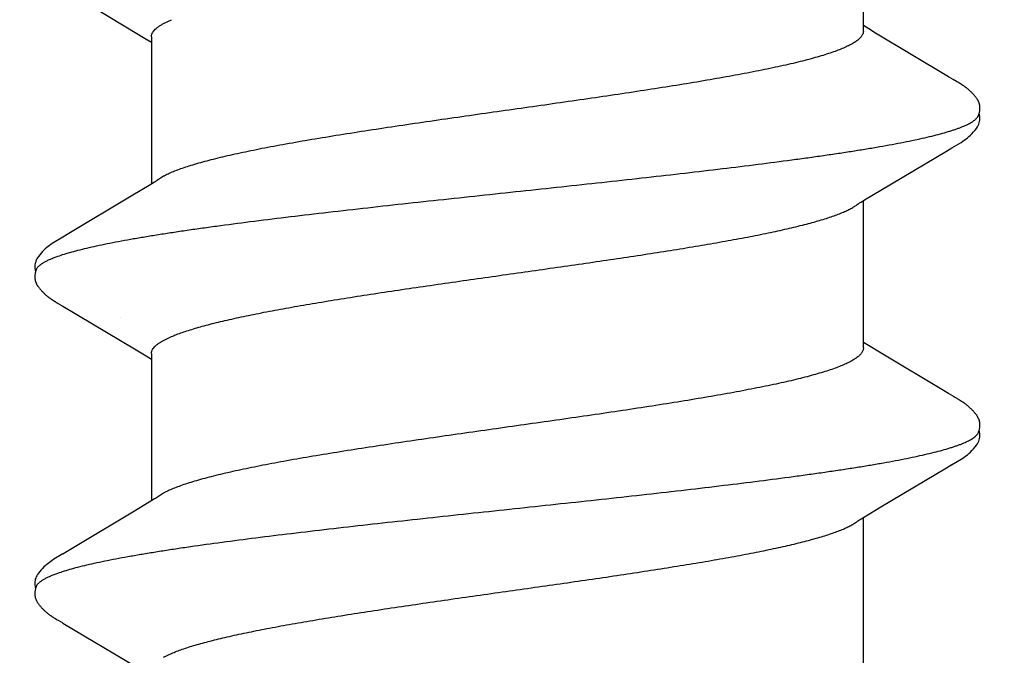
# Model space of a CAD drawing. Units: inches. Extents: x 65.2 to 76.1, y 39.9 to 51.
# Drawn here: x 75.2 to 75.4, y 43.3 to 43.4 of the extents above; entities that cross this region are included whole.
import ezdxf

# ---------------------------------------------------------------- set-up
doc = ezdxf.new("R2010")
doc.units = ezdxf.units.IN
doc.header["$MEASUREMENT"] = 0
doc.layers.add('ALUM', color=7, linetype='Continuous', lineweight=0)
doc.layers.add('SCREW', color=9, linetype='Continuous', lineweight=0)
doc.layers.add('Fastener', color=9, linetype='Continuous')

# ---------------------------------------------------------------- blocks, each defined once
blk = doc.blocks.new('#12-14 x 2.00 HWH Steel Fastener')
at = {"layer": 'Fastener', "linetype": 'Continuous'}
for p, q in [((0.4339142222221852, 0.1001822053777701), (0.4241275341332909, 0.08375689004443743)), ((0.434085655511069, 0.1004695636444382), (0.4339142222221852, 0.1001822053777701)), ((0.4341795701777329, 0.1006299277777707), (0.434085655511069, 0.1004695636444382)), ((0.4342421464444044, 0.1007387766222152), (0.4341795701777329, 0.1006299277777707)), ((0.4345488863555147, 0.101281909288879), (0.4342421464444044, 0.1007387766222152)), ((0.4346662308888511, 0.1014867350666577), (0.4345488863555147, 0.101281909288879)), ((0.4500589518221858, 0.09924949111110237), (0.4494631365332893, 0.1002324843999922)), ((0.5053534575555076, 0.1002471904444349), (0.4954792733777325, 0.08367624839999266)), ((0.5055030634221751, 0.1004987085333227), (0.5053534575555076, 0.1002471904444349)), ((0.5055883210666252, 0.100644678577769), (0.5055030634221751, 0.1004987085333227)), ((0.5056489578666188, 0.1007503923999913), (0.5055883210666252, 0.100644678577769)), ((0.5059473504888388, 0.101278891688878), (0.5056489578666188, 0.1007503923999913)), ((0.5060564029777339, 0.1014693967111029), (0.5059473504888388, 0.101278891688878)), ((0.5061559325332894, 0.1016406635555462), (0.5060564029777339, 0.1014693967111029)), ((0.5062515099999558, 0.1018024136888798), (0.5061559325332894, 0.1016406635555462)), ((0.52145266697773, 0.09925976017776961), (0.5208639217332802, 0.1002309361777662)), ((0.5303074828443926, 0.08445974835554892), (0.52145266697773, 0.09925976017776961)), ((0.5723700032443872, 0.09286341151110378), (0.5667988686221719, 0.0835441426222161)), ((0.4611627691110698, 0.08073497835554733), (0.4589161786666267, 0.08444492808888171)), ((0.5325544480443938, 0.08074912328888217), (0.5303074828443926, 0.08445974835554892)), ((0.4954792733777325, 0.08367624839999266), (0.4941361394666188, 0.08146122995555061)), ((0.4618921139555141, 0.07951887333332763), (0.4611627691110698, 0.08073497835554733)), ((0.4946429047110641, 0.08024999995554793), (0.4614540658666186, 0.08024999995554793)), ((0.4941361394666188, 0.08146122995555061), (0.4934047802666228, 0.08024999995554793)), ((0.5332865121332873, 0.07952842564443685), (0.5325544480443938, 0.08074912328888217)), ((0.5660434026666152, 0.08024999995554793), (0.5328542622221732, 0.08024999995554793)), ((0.4631873835999585, 0.07751599999999215), (0.4623015922221754, 0.07889739639999149)), ((0.5345874126666104, 0.07751599999999215), (0.5337005736443956, 0.07889822404443692)), ((0.4262184685777441, 0.0775152094666609), (0.4270813839555174, 0.07571714795555096)), ((0.4976182586221753, 0.07751559551110532), (0.4984811697332887, 0.0757168681333269)), ((0.5690182372443928, 0.07751562311110405), (0.5698811490221658, 0.0757168410222171)), ((0.4573833183110736, -0.07971309142221372), (0.4578680405777362, -0.08052218168887748)), ((0.5287819607555093, -0.07971084222221236), (0.5292664728443981, -0.08051958528887937)), ((0.4245124575999597, -0.08024999995554793), (0.4577045943555191, -0.08024999995554793)), ((0.4578680405777362, -0.08052218168887748), (0.4600885955999559, -0.08419004533332242)), ((0.4949768055555097, -0.08384665546665815), (0.4964501581332854, -0.08141713039999132)), ((0.4959122883110609, -0.08024999995554793), (0.5291045915110573, -0.08024999995554793)), ((0.4964501581332854, -0.08141713039999132), (0.497154103644398, -0.08024999995554793)), ((0.5292664728443981, -0.08051958528887937), (0.5314870266221732, -0.0841874394222124)), ((0.5668800463999446, -0.08301461791110043), (0.5678372860888317, -0.0814386924888808)), ((0.5673117221777204, -0.08024999995554793), (0.6005042182666074, -0.08024999995554793)), ((0.5678372860888317, -0.0814386924888808), (0.5685542668443873, -0.08024999995554793)), ((0.4600885955999559, -0.08419004533332242), (0.4688904801332896, -0.09897559471109929)), ((0.4856470454666209, -0.09943518284443087), (0.4949768055555097, -0.08384665546665815)), ((0.5314870266221732, -0.0841874394222124), (0.540290855422171, -0.09897632724443284)), ((0.557039702444392, -0.09944731799998863), (0.5668800463999446, -0.08301461791110043)), ((0.4688904801332896, -0.09897559471109929), (0.469614621111063, -0.1001826431999859)), ((0.48502974377773, -0.1004535328444334), (0.4856470454666209, -0.09943518284443087)), ((0.540290855422171, -0.09897632724443284), (0.5410160365777301, -0.1001851035111017)), ((0.5564286670666121, -0.1004552480888776), (0.557039702444392, -0.09944731799998863)), ((0.4842834802221745, -0.1017427417333217), (0.4843908995999584, -0.1015603434222108)), ((0.4843908995999584, -0.1015603434222108), (0.484508053022175, -0.1013579898222119)), ((0.484508053022175, -0.1013579898222119), (0.484832438266622, -0.1007886899999875)), ((0.5556913645777257, -0.1017293217777677), (0.5557970391110558, -0.1015497034666559)), ((0.5557970391110558, -0.1015497034666559), (0.5559126499999465, -0.1013498948444322)), ((0.5559126499999465, -0.1013498948444322), (0.556233236755503, -0.1007872382666548))]:
    blk.add_line(p, q, dxfattribs=at)
for points in [[(0.4402813608888465, 0.1065179914666565), (0.4401658646666249, 0.1065090073777668), (0.4400574984444034, 0.1064968528888812), (0.4399532636888495, 0.1064815715999892), (0.4398511499555156, 0.1064631167555454), (0.4397511688444027, 0.1064416641333246), (0.4396530048888465, 0.1064173093333238), (0.439556613244406, 0.1063901914666587), (0.4394617947999606, 0.1063603970222147), (0.4393680727555136, 0.10632789017777), (0.43927515102218, 0.1062926494666563), (0.4391828344444093, 0.1062546637333242), (0.4390909132443994, 0.1062138961333261), (0.4389991559110697, 0.1061702790222121), (0.438907299288843, 0.1061237063555467), (0.4388150341777362, 0.1060740225777685), (0.4387219847110657, 0.1060210051555472), (0.4386276751555158, 0.1059643373777703), (0.4385314760888477, 0.1059035625777689), (0.4384325105332891, 0.1058380045777696), (0.4383294763999572, 0.1057666176888787), (0.4382202783999603, 0.1056876752888805), (0.4381011490666253, 0.1055980316444334), (0.4379652640888452, 0.1054919190222137), (0.4378245937332963, 0.1053783139111033), (0.4376872323555148, 0.1052636676444365), (0.4375534951110751, 0.1051484183555473), (0.4374236412444077, 0.105032983866657), (0.4372978712444038, 0.1049177534222139), (0.437176326399964, 0.1048030806222116), (0.4370590904444072, 0.1046892783111026), (0.4369461934221803, 0.1045766155110996), (0.4368376167555112, 0.1044653166666549), (0.4367332999999576, 0.1043555622666545), (0.436633147599963, 0.1042474913333251), (0.4365369707555118, 0.1041411323555472), (0.4364439579999626, 0.1040357967111021), (0.4363537384444029, 0.1039312459111024), (0.4362661939999626, 0.1038275091555469), (0.4361812148888475, 0.1037246154222125), (0.436098697555515, 0.1036225917777678), (0.436018529822185, 0.1035214452888802), (0.4359406148444052, 0.1034211926222142), (0.435864866177738, 0.1033218555555457), (0.4357912109332887, 0.1032234662666589), (0.4357196014221785, 0.1031260854666556), (0.4356499699999574, 0.1030297418666564), (0.4355822517332939, 0.102934461733323), (0.4355163883999609, 0.1028402748888801), (0.435452337111073, 0.1027472277333246), (0.4353900358221807, 0.1026553343111019), (0.4353294232888487, 0.1025646035999905), (0.4352704447555169, 0.102475048533325), (0.4352130511555146, 0.1023866856888809), (0.4351571985332896, 0.1022995347555451), (0.4351023592888481, 0.1022128453777675), (0.4350478602666286, 0.1021256083555464), (0.4349935910666289, 0.1020376851111031), (0.43493943422218, 0.1019489197333243), (0.4348853233777348, 0.1018592362222108), (0.4348311758221826, 0.1017685307999905), (0.4347768522221855, 0.1016766030666574), (0.4346662308888511, 0.1014867350666577)], [(0.4422319723110704, 0.1061699811999901), (0.4421677440444043, 0.1061979231555483), (0.4420686095110682, 0.1062379141777683), (0.4419594975555157, 0.1062779459111027), (0.4418397559999576, 0.1063175776444361), (0.4417095277777321, 0.1063560859111021), (0.4415699255110681, 0.1063925255111009), (0.4414229750221779, 0.1064258639555433), (0.4412713340888459, 0.1064551451111022), (0.4411178985777369, 0.1064796247555435), (0.4409654312888449, 0.1064988442666568), (0.4408162959999586, 0.1065126400444356), (0.4406723175555101, 0.1065211062222104), (0.4405347500444066, 0.1065245321777688), (0.440404305688844, 0.1065233329333246), (0.4402813608888465, 0.1065179914666565)], [(0.444299551377739, 0.1062156168888819), (0.4440392345777369, 0.106324110088881), (0.4437747765332887, 0.1064102140444341), (0.44350204933329, 0.1064738297777694), (0.4432160311999596, 0.1065137531555465), (0.4428857907555113, 0.1065283900444349), (0.4424959521332923, 0.1065090061333223), (0.4420655479110707, 0.1064476654222126), (0.4416934563110715, 0.1063602809777677)], [(0.4494910325332881, 0.1001865003111035), (0.4482765890221856, 0.1022438871555487), (0.4480278435110705, 0.1026254330222116), (0.4478199463999601, 0.1029273015555461), (0.4475992328444036, 0.1032315303555471), (0.4473627681777401, 0.1035397275999905), (0.4471120329332905, 0.1038474797777695), (0.446843853688847, 0.1041561678666589), (0.4465533054221851, 0.1044682794666585), (0.4462344292888503, 0.1047863811555452), (0.4458867671110696, 0.1051066819111028), (0.4455117854221839, 0.1054237185333236), (0.4451413543555134, 0.1057093265333222), (0.4448344936444073, 0.1059199408888816), (0.4445613006221834, 0.1060829207555471), (0.444299551377739, 0.1062156168888819)], [(0.5116180283555138, 0.1065141650222117), (0.5115249195110607, 0.1065055154666581), (0.5114366048888428, 0.1064947933777667), (0.51135063546662, 0.1064819098222145), (0.5112662258666205, 0.1064668792444365), (0.5111832386221806, 0.1064497779999911), (0.5111013903110688, 0.1064306332888805), (0.5110205436888435, 0.1064094835111007), (0.5109405917332879, 0.1063863635555471), (0.5108614279999557, 0.1063612992444334), (0.5107829457777342, 0.1063343071999903), (0.5107050364888437, 0.1063053942222112), (0.5106275880444002, 0.106274556711103), (0.5105504828888456, 0.1062417793777684), (0.510473595866614, 0.1062070339111045), (0.5103967908443963, 0.1061702767999897), (0.510319916844395, 0.1061314461333254), (0.5102428030221802, 0.1060904577777677), (0.5101652510221726, 0.1060471990666585), (0.5100870247555065, 0.1060015206222147), (0.5100078363110612, 0.1059532238666563), (0.5099273313777246, 0.105902047688879), (0.5098449951110666, 0.1058475996444344), (0.5097600903110617, 0.1057892979555461), (0.5096715257777333, 0.1057262573777678), (0.5095775711110662, 0.1056570487555462), (0.5094752226221715, 0.105579166577769), (0.5093604175999502, 0.1054891312888806), (0.5092440533332905, 0.105395293777768), (0.5091300093332904, 0.1053007790222154), (0.5090184528444013, 0.1052058273777696), (0.5089095255110578, 0.1051106696888802), (0.5088033426666243, 0.1050155242666584), (0.5086999927555098, 0.1049205939555478), (0.5085995376444004, 0.1048260639999903), (0.5085020137777292, 0.1047321006666557), (0.5084074334221782, 0.1046388500444344), (0.508315786755503, 0.1045464377777705), (0.5082270441332852, 0.1044549691999919), (0.5081411585332845, 0.1043645299999909), (0.5080580683110654, 0.1042751873777696), (0.5079776996443996, 0.1041869912444362), (0.5078996841777297, 0.104099656711103), (0.5078235729777276, 0.1040127869333247), (0.5077492734221778, 0.1039263686666594), (0.5076767135999489, 0.1038404063999927), (0.5076058255110638, 0.1037549042666583), (0.5075365448888363, 0.1036698662222122), (0.5074688034666224, 0.1035852864888795), (0.5074025589777307, 0.1035011873777698), (0.507337790355507, 0.1034176160444353), (0.5072744784888386, 0.1033346208444357), (0.5072126068443978, 0.1032522526666568), (0.5071521647110657, 0.1031705688888813), (0.5070931383555077, 0.1030896224444362), (0.5070355149777299, 0.1030094663555445), (0.5069792834666202, 0.1029301549333255), (0.5069244347555042, 0.1028517444888806), (0.506870943155505, 0.1027742660444346), (0.5068187386221723, 0.102697682933325), (0.5067677503555075, 0.1026219518222149), (0.5067179119110676, 0.1025470304888785), (0.5066691608888405, 0.1024728776444341), (0.5066214382221688, 0.1023994527999896), (0.5065746881332842, 0.1023267159111043), (0.5065287370221725, 0.102254437288881), (0.506482956044394, 0.1021816558666586), (0.5064371783999491, 0.1021081221777678), (0.5063912839110642, 0.1020336536444368), (0.5063450672443963, 0.1019579214666564), (0.5062515099999558, 0.1018024136888798)], [(0.5136306727999482, 0.10617016528888), (0.5135490502221742, 0.1062053961333227), (0.513464756799948, 0.1062390935110997), (0.5133730938221746, 0.1062729172444357), (0.5132735078221771, 0.1063066334666587), (0.5131660645777316, 0.106339778622214), (0.5130512822221789, 0.1063717815999894), (0.5129301749777255, 0.1064020007111033), (0.5128042147999494, 0.1064297834222145), (0.512675172311063, 0.1064545434222133), (0.5125449224443912, 0.1064758215111006), (0.51241526182217, 0.1064933197777691), (0.5122877695999506, 0.1065069079555485), (0.5121637238221695, 0.1065166075999926), (0.5120440700888409, 0.1065225622666581), (0.5119294321332859, 0.106525002311102), (0.5118201500444002, 0.1065242104444337), (0.5117163707999524, 0.1065204946222131), (0.5116180283555138, 0.1065141650222117)], [(0.5157014373777287, 0.1062142737333218), (0.51544179075551, 0.1063228118222135), (0.5151780060888456, 0.106409105866657), (0.5149059560443945, 0.1064730579555473), (0.5146207903999525, 0.1065134483999906), (0.5142921058221788, 0.10652872719999), (0.5139034904443918, 0.1065102480888811), (0.5134729987555033, 0.1064497817333248), (0.5130908300888422, 0.1063607550666568)], [(0.5208931679999509, 0.1001827320444377), (0.5196704516443944, 0.1022531541333223), (0.5194249711110643, 0.1026292385777694), (0.5192173607110675, 0.1029304559111033), (0.5189966164888418, 0.1032344972888808), (0.5187600424443986, 0.1035425922222117), (0.5185092443555064, 0.10385016399999), (0.5182411030221772, 0.1041585502222127), (0.5179506767110666, 0.1044702858666575), (0.5176320669777255, 0.1047879053333247), (0.5172848173777282, 0.1051076534666571), (0.5169103525777246, 0.105424136177767), (0.5165407386666203, 0.1057090677777666), (0.5162349161332855, 0.1059190187555465), (0.5159624995555063, 0.1060816866222112), (0.5157014373777287, 0.1062142737333218)], [(0.4589161786666267, 0.08444492808888171), (0.4511732546666281, 0.09737770617776675), (0.4500589518221858, 0.09924949111110237)], [(0.5667988686221719, 0.0835441426222161), (0.5656694077332816, 0.0816816689777724), (0.5648042898221703, 0.08024999995554793)], [(0.4623011901332887, 0.07889738599999419), (0.4622753267999542, 0.07893129933332688), (0.4622503713332904, 0.07896503808888156), (0.4622241701332968, 0.07900147342221686), (0.4621959566666263, 0.07904177293332637), (0.4621647619110689, 0.07908748217777273), (0.4621292738666227, 0.07914076048888319), (0.462087583022182, 0.07920481453332684), (0.4620373360888408, 0.07928371777776988), (0.4619747559555094, 0.0793839976888826), (0.4618921139555141, 0.07951887333332763)], [(0.5337010932888404, 0.07889823746666025), (0.5336986004443958, 0.07890145751110467), (0.5336738792888411, 0.07893393706665819), (0.5336485780443923, 0.07896817995554883), (0.5336220459999481, 0.07900511568888291), (0.5335935078666125, 0.0790459238666621), (0.5335619819999522, 0.07909216871110658), (0.5335261367555049, 0.0791460408888831), (0.5334840383110588, 0.07921078791110503), (0.5334333234221731, 0.07929050306666241), (0.5333701084443945, 0.07939188924443741), (0.5332865121332873, 0.07952842564443685)], [(0.4568616092888504, -0.07890603853332578), (0.4568680466221764, -0.07891435719999151), (0.4568943144888493, -0.07894900751110256), (0.4569214420888414, -0.07898594142221071), (0.4569502777777359, -0.07902639479998896), (0.4569818728888464, -0.07907199564443346), (0.4570176333332938, -0.07912501613332523), (0.4570596146221817, -0.07918886959999227), (0.4571110823110729, -0.07926907079998813), (0.4571760209777409, -0.07937257479999005), (0.4572620058221801, -0.07951243235554628), (0.4573833183110736, -0.07971309142221372)], [(0.5282612127110582, -0.07890545768887947), (0.5282673364888382, -0.07891336946665817), (0.5282936043999484, -0.0789480059111014), (0.5283207417332818, -0.0789849387111019), (0.5283495923999482, -0.0790253980444362), (0.5283812029777266, -0.07907100528887767), (0.5284169730221748, -0.07912402302221366), (0.5284589467555065, -0.07918784644443377), (0.5285103698666163, -0.07926795711110302), (0.5285752252443956, -0.07937130457776931), (0.5286610113777286, -0.07951081191110276), (0.5287819607555093, -0.07971084222221236)], [(0.4695921066666244, -0.1001452000888783), (0.4708296042666262, -0.1022559030666557), (0.4710878517777317, -0.102651984488876), (0.4713253941777396, -0.1029952963111), (0.4715802345332918, -0.1033421829777659), (0.4718511714666249, -0.1036878204444349), (0.4721390818666222, -0.104030403422211), (0.4724506487555118, -0.1043742955111), (0.4727963423110708, -0.1047261481333237), (0.4731786067999622, -0.1050827038222089), (0.4735962242221774, -0.1054371095555418), (0.4739938984888425, -0.1057417593777643), (0.4743218643110652, -0.1059612636888758), (0.4746193813332908, -0.1061304978222104)], [(0.4788818164443995, -0.1065168379555423), (0.4789685071999514, -0.1065085044888789), (0.4790516925777339, -0.1064982298666521), (0.4791335303555115, -0.1064858954222103), (0.4792141834666239, -0.1064715567110994), (0.4792937455110646, -0.1064552692444352), (0.4793723071999523, -0.1064370812444331), (0.479449957422176, -0.1064170337777668), (0.4795267839110693, -0.106395160844432), (0.4796028741777292, -0.1063714893333199), (0.4796783165332883, -0.1063460386666542), (0.4797532013332955, -0.1063188204444323), (0.4798276221332856, -0.1062898378222101), (0.4799016771999618, -0.1062590845333204), (0.479975471822172, -0.1062265436888765), (0.4800491202221764, -0.1061921860444315), (0.4801227491999498, -0.1061559676444332), (0.4801965019555112, -0.1061178265333211), (0.4802705434221792, -0.1060776784444322), (0.4803450286221818, -0.106035433377766), (0.4804201832888424, -0.1059909491555437), (0.4804963311110697, -0.1059440072444318), (0.4805738920444043, -0.1058943041333222), (0.4806534322666209, -0.1058414096444338), (0.4807357502666179, -0.1057846941333196), (0.4808220385332902, -0.1057231936444332), (0.4809142111999591, -0.1056553360888763), (0.4810155753777323, -0.1055783790222087), (0.4811260191555107, -0.1054921263999873), (0.4812354987555096, -0.1054043111999903), (0.4813429723110687, -0.1053158250222097), (0.4814483263555118, -0.1052268479555423), (0.4815514633332896, -0.1051375539999881), (0.4816523018666246, -0.1050481091999877), (0.4817507774666225, -0.1049586699555434), (0.4818468423110644, -0.1048693817777675), (0.4819404651555104, -0.1047803777777645), (0.4820316306666186, -0.1046917780888776), (0.4821203386221811, -0.1046036891999904), (0.4822066027110665, -0.104516203733322), (0.4822904495555065, -0.1044294003999866), (0.4823719171555112, -0.104343344355545), (0.48245105337773, -0.1042580876444319), (0.4825279792443951, -0.1041735989333219), (0.4826031013777339, -0.1040895211999882), (0.4826765664888484, -0.1040057691999863), (0.4827484502666195, -0.1039223301333223), (0.482818824666623, -0.1038391905777658), (0.4828877580443987, -0.1037563365333227), (0.4829553154666186, -0.1036737537777661), (0.4830215554221766, -0.1035914315555431), (0.4830865219999509, -0.1035093739555464), (0.4831502559555076, -0.1034275863555436), (0.4832127954666205, -0.1033460749333202), (0.4832741763999522, -0.1032648466666544), (0.4833344313777275, -0.1031839106222101), (0.483393590399956, -0.1031032774222105), (0.4834516813777299, -0.103022958622212), (0.4835087301777321, -0.1029429669777642), (0.4835647607999576, -0.102863316266653), (0.4836197955110606, -0.1027840212888762), (0.483673854977738, -0.1027050977777684), (0.4837269583555113, -0.1026265623111016), (0.4837791233332922, -0.1025484323999883), (0.4838303664444012, -0.102470726266656), (0.4838807029332912, -0.1023934630666545), (0.4839302429777348, -0.102316512755543), (0.4839797132443948, -0.1022387723555447), (0.4840293271999556, -0.1021599180444319), (0.4840791997332872, -0.1020797729333225), (0.4841294851555062, -0.1019980905333213), (0.4841802239999566, -0.1019148050666558), (0.4842834802221745, -0.1017427417333217)], [(0.484832438266622, -0.1007886899999875), (0.4848662489332867, -0.1007301660444355), (0.4849066575555128, -0.100660938088879), (0.4849589932888421, -0.1005722103999886), (0.48502974377773, -0.1004535328444334)], [(0.5409978873332832, -0.100154912844431), (0.542227256888836, -0.1022522693333201), (0.5424869040888325, -0.1026506104444316), (0.5427247371555097, -0.1029943929333221), (0.5429794500888363, -0.1033411835555427), (0.5432500182221673, -0.1036864901777648), (0.5435375203110624, -0.1040287903111015), (0.5438487088443935, -0.1043725200888765), (0.5441940007555033, -0.1047242574666569), (0.544575831022172, -0.1050807308444348), (0.5449929122221704, -0.1054350298222104), (0.5453917798221681, -0.1057409147555433), (0.5457212872888348, -0.1059616474666569), (0.5460197991110576, -0.1061314850222104)], [(0.5502595620443884, -0.1065186404444347), (0.55035809413328, -0.1065096077777667), (0.550451936799945, -0.1064981082222118), (0.5505440067999459, -0.1064840038666546), (0.550634588444396, -0.1064673684444344), (0.5507238184443963, -0.1064482787555434), (0.5508118289777286, -0.106426799599987), (0.5508987495110631, -0.1064029839555438), (0.5509847081777224, -0.1063768730666546), (0.5510698337332798, -0.1063484959555439), (0.5511542575110582, -0.1063178689333206), (0.5512381158666102, -0.1062849944888775), (0.5513215531110589, -0.1062498595555432), (0.5514047250221665, -0.106212433155541), (0.5514878039110584, -0.106172662977766), (0.551570984844389, -0.1061304704444339), (0.5516544947110589, -0.1060857436444316), (0.5517385773332819, -0.1060383427555429), (0.5518235346666103, -0.1059880748888773), (0.551909826844394, -0.1059346252444335), (0.5519980771999471, -0.1058775365333204), (0.5520891700888342, -0.1058161261333197), (0.5521844387999479, -0.1057493283999875), (0.5522860571555057, -0.105675366933319), (0.552397950311061, -0.1055909949777671), (0.5525219884888344, -0.1054943863111006), (0.5526455427999508, -0.105395209955546), (0.5527665390221728, -0.10529519124443), (0.5528848048443962, -0.1051945979110975), (0.5530001944888312, -0.1050936876888784), (0.5531125899999481, -0.1049927048444346), (0.5532219015555029, -0.1048918768888782), (0.5533280674666088, -0.1047914122222124), (0.5534310533332842, -0.1046914979999869), (0.5535308503999516, -0.104592299111097), (0.5536274737777234, -0.1044939574222106), (0.5537209599554984, -0.104396591866653), (0.5538113641777258, -0.1043002991555433), (0.5538987638666129, -0.1042051478666544), (0.5539835788443952, -0.1041108204888772), (0.5540661595999481, -0.1040170526222113), (0.5541466148888361, -0.1039238335555446), (0.5542250443110532, -0.1038311554222098), (0.5543015416443922, -0.1037390098666542), (0.55437619519995, -0.103647388177766), (0.5544490852443928, -0.1035562850222114), (0.554520240844397, -0.1034657547999878), (0.5545896687999488, -0.1033758792444317), (0.5546573629777214, -0.1032867576888776), (0.5547233287999518, -0.103198475244433), (0.554787572666612, -0.1031111154666533), (0.5548500991999532, -0.1030247639999899), (0.5549109115555027, -0.1029395082222102), (0.5549700119555041, -0.1028554362666547), (0.5550274454221693, -0.1027725735555443), (0.555083307155499, -0.1026908674666558), (0.5551376883555008, -0.1026102632444328), (0.5551906739999453, -0.1025307078666557), (0.555242343599943, -0.1024521499999906), (0.5552927716888405, -0.1023745391999888), (0.5553422487555082, -0.1022974823555423), (0.5553915207110549, -0.1022198550666538), (0.555440752222168, -0.1021414187999881), (0.555490111377722, -0.1020619201333233), (0.5555397660888417, -0.101981096622211), (0.5555897733777257, -0.1018988614666547), (0.5556913645777257, -0.1017293217777677)], [(0.556233236755503, -0.1007872382666548), (0.5562667833777226, -0.1007291765333207), (0.5563068332888434, -0.1006605638222098), (0.5563587004888433, -0.1005726250222096), (0.5564286670666121, -0.1004552480888776)], [(0.4746193813332908, -0.1061304978222104), (0.4749092120443947, -0.1062662859555417), (0.4752014660888477, -0.1063736529333212), (0.4755024835555162, -0.1064534389333218), (0.4758182068443944, -0.1065043859555459), (0.4761840426221795, -0.1065247809333201), (0.476619055866621, -0.1065037832888756), (0.4770917524444016, -0.1064323578666553), (0.4773803181332852, -0.1063588890666551)], [(0.4768522925332945, -0.106173628266653), (0.4768975458666205, -0.1061931736444315), (0.4769782406666252, -0.1062260548888787), (0.4770663754221758, -0.1062593223999855), (0.4771625387110703, -0.106292774666656), (0.4772668909777309, -0.1063260332444322), (0.4773790335555077, -0.1063585529777669), (0.4774979698666186, -0.1063896716444326), (0.477622179733288, -0.1064186888444318), (0.4777497843555096, -0.1064449528888787), (0.4778787094221784, -0.1064679263555419), (0.4780068576444023, -0.1064872349777666), (0.4781326024888415, -0.1065027305777662), (0.4782547038221807, -0.1065144299111012), (0.4783722919555089, -0.106522473333321), (0.4784848301777345, -0.106527084355541), (0.4785920301332851, -0.1065285346222105), (0.4786938318666216, -0.1065271178666549), (0.4787903532443991, -0.106523126755544), (0.4788818164443995, -0.1065168379555423)], [(0.5460197991110576, -0.1061314850222104), (0.5463104584888399, -0.1062675696888746), (0.5466035167555034, -0.1063750149333202), (0.5469053619110582, -0.1064546727110987), (0.5472220676888355, -0.1065052879999868), (0.5475896382221634, -0.1065251027999885), (0.5480257928888363, -0.1065031918222097), (0.5484979351110582, -0.1064309503111005), (0.5487793090221658, -0.1063588101777668)], [(0.548252064755502, -0.1061742633777669), (0.5482750542221737, -0.1061842955555434), (0.5483644107110592, -0.106221309199988), (0.5484630923555045, -0.1062588292888762), (0.548571974577726, -0.1062965843110995), (0.5486912452888362, -0.1063340186222099), (0.5488201799110612, -0.1063703160888778), (0.54895711093328, -0.106404501555545), (0.5490996182221721, -0.1064355905777674), (0.5492448515999513, -0.1064627353777645), (0.5493897242666179, -0.1064853085333226), (0.5495317485332833, -0.1065030373333222), (0.5496691210666143, -0.1065159352888756), (0.5498006339999506, -0.1065242140888785), (0.5499255754666166, -0.106528211466653), (0.5500436343555037, -0.1065283336444338), (0.550154873244395, -0.1065250069777655), (0.5502595620443884, -0.1065186404444347)]]:
    blk.add_lwpolyline(points, dxfattribs=at)
for centre, radius, start, end in [((0.4492476852888458, 0.06989042835554926), 0.01588914057777619, 27.64582207439993, 28.68025238790007), ((0.5205506549777255, 0.06983960311110593), 0.01599867857777618, 27.64578153180004, 28.67323577859991)]:
    blk.add_arc(centre, radius, start, end, dxfattribs=at)
for points, knots in [([(0.4422319723110704, 0.1061699811999901), (0.442356639377735, 0.1061140968444363), (0.4425394287999609, 0.1060023208888801), (0.4427667013332908, 0.1058169394222119), (0.4429426654666315, 0.1056480773777686), (0.4431183107999601, 0.1054542548444353), (0.4432937780888437, 0.1052355070666593), (0.4434690950221807, 0.1049919326222124), (0.4437103443110715, 0.1046223519111038), (0.4440097236888505, 0.1040960443999914), (0.4442922463110719, 0.1035201535111021), (0.4445196293777371, 0.1030115686666591), (0.4447589949777324, 0.1024427260444334), (0.4449295864888541, 0.1020001764888789), (0.4450413386221825, 0.1016964004888798)], [0, 0, 0, 0, 0.07608944599999999, 0.1181507465, 0.1632915081, 0.2117565879, 0.2637387116, 0.3193896237, 0.3788339266, 0.5094760062, 0.6563035434000001, 0.7359238428, 0.81972883, 1, 1, 1, 1]), ([(0.5136306727999482, 0.10617016528888), (0.5137551481777294, 0.1061143618666591), (0.5139377347110639, 0.1060028157777708), (0.5141648913332801, 0.1058177931999893), (0.5143408989777285, 0.1056491404444344), (0.5145166788444016, 0.105455440355545), (0.514692360666615, 0.1052366860888796), (0.5148679474666196, 0.1049929467999888), (0.5151096364888446, 0.104622928133324), (0.5154095416443951, 0.1040959889777682), (0.5157587938221724, 0.1033843969333255), (0.5161079155110571, 0.1025755266222141), (0.5163297853332836, 0.1019998645777669), (0.5164413386221725, 0.1016964004888798)], [0, 0, 0, 0, 0.0759608484, 0.1179765722, 0.1630873708, 0.2115423506, 0.2635396306, 0.3192364661, 0.3787534431, 0.5095737257999999, 0.6565415125, 0.8199602759000001, 1, 1, 1, 1]), ([(0.4450413386221825, 0.1016964004888798), (0.4452161655555145, 0.1012208263111027), (0.4455628545777373, 0.1002023743111025), (0.4460553566666263, 0.09856786968887832), (0.4465501790221822, 0.09673908413332555), (0.4470471055555123, 0.09471738937777019), (0.44754595346663, 0.09250593208888347), (0.4480462947999584, 0.09010960435554694), (0.4485473490666294, 0.08753448759999216), (0.4490482740888453, 0.08478829213332517), (0.4495487347999614, 0.08188059502221279), (0.450048065288847, 0.07882205768888184), (0.4505458741332902, 0.07562176582221625), (0.4512202440444, 0.07108941493332566), (0.4520570368888457, 0.06510465631110662), (0.4530439069332886, 0.05756140328888648), (0.454031177066625, 0.0495753179555507), (0.4550188235110681, 0.04120745306666507), (0.456008020977734, 0.03252563111110973), (0.4569972390666237, 0.02359897404444311), (0.4579840818221754, 0.01450103146666848), (0.4589699523999542, 0.005306716488888696), (0.4599565042666285, -0.003922173733329259), (0.4609443234666202, -0.01313971977777584), (0.461936288266628, -0.02230115097777485), (0.462933402133288, -0.03133422057777224), (0.4639323116888505, -0.0401425423999946), (0.464928676799957, -0.04862134862221623), (0.4659199236443996, -0.05668354479999493), (0.4667551723555121, -0.06311102933332435), (0.4674236651110704, -0.06800454128887878), (0.4679160793777299, -0.07148261079998974), (0.4684086007999611, -0.07482709008888122), (0.4689017609332922, -0.07803410608887873), (0.4693958895999515, -0.08109871346665898), (0.4698908554221788, -0.08401477675554503), (0.4703863861777364, -0.08677519826665758), (0.4708822378221811, -0.08937291875554365), (0.4713780928888411, -0.09180123875554358), (0.4718735889332919, -0.09405380684443543), (0.4723685122666268, -0.09612485791110004), (0.4728629166221765, -0.09800994071110125), (0.4732848048443969, -0.09946016168887795), (0.4736241183555094, -0.1005242559111004), (0.4738715825777291, -0.1012526507999887), (0.474118928666627, -0.1019328885333231), (0.474366175599954, -0.1025647413777655), (0.4746133406666218, -0.1031479764444327), (0.4748604417777358, -0.1036823638666533), (0.4751075046221729, -0.1041676869777675), (0.4753545567999566, -0.1046037330666536), (0.4756016748888499, -0.1049903402222085), (0.4758488962221747, -0.1053272813777681), (0.4760965834221764, -0.1056147192444321), (0.4764114513332913, -0.1059166303999888), (0.4766725517777388, -0.1060943327555428), (0.4768522925332945, -0.106173628266653)], [0, 0, 0, 0, 0.007201375899999999, 0.0152853893, 0.0242586755, 0.0341246794, 0.0448720081, 0.0564772644, 0.0689158809, 0.0821564263, 0.09615100380000001, 0.110848797, 0.1262011368, 0.1421819904, 0.1759739225, 0.2120857, 0.2503036254, 0.2903400095, 0.3318396898, 0.3744927704, 0.4179872558, 0.461903253, 0.5059167151, 0.5499008517, 0.5936584437, 0.6368852208, 0.6790636841, 0.7196495662000001, 0.7582196243000001, 0.7945104093, 0.8117677107, 0.8284147601, 0.8444354559, 0.8598137487, 0.8745301213, 0.8885535137, 0.9018507605, 0.9143892504000001, 0.9261395134, 0.9370744858, 0.947167987, 0.9564012496, 0.9647700486, 0.9686301759999999, 0.9722742746999999, 0.9757028181, 0.9789165299, 0.9819165005, 0.9847043745, 0.9872825338, 0.9896543548000001, 0.9918245754, 0.9937998664, 0.9955898544, 0.9972078703, 1, 1, 1, 1]), ([(0.5164413386221725, 0.1016964004888798), (0.5166158803110648, 0.1012215216888812), (0.5169618807110652, 0.1002051525777681), (0.5174532414666118, 0.09857518737776871), (0.51794637462217, 0.09675402462221427), (0.5184408307999462, 0.09474400408888073), (0.5189363898666173, 0.09254919106665938), (0.519432724177733, 0.09017532275554885), (0.5199292209332853, 0.08762894448888048), (0.5204253317777301, 0.08491702599999229), (0.5209208745777261, 0.08204702035554945), (0.5214155876888356, 0.07902653302221552), (0.5219094227555132, 0.07586183715554995), (0.5224026807999493, 0.07255717031110365), (0.5228960263999483, 0.06911487111110404), (0.5235668407110623, 0.06425768791110542), (0.5244056333777252, 0.05786228391110626), (0.5254012744888428, 0.04982495622221705), (0.526402184533282, 0.04135647626666383), (0.5274057080888355, 0.03254683244444223), (0.52840710666662, 0.02350430875555531), (0.5294025672888409, 0.01432921244444429), (0.530392414577733, 0.005099946266668098), (0.5313791486221717, -0.004131531066661864), (0.5323631978666157, -0.01331583404444103), (0.5333459157777298, -0.0223933259111071), (0.5343294199110602, -0.03129846764444011), (0.5353129736888391, -0.03996905639999682), (0.5362956695999515, -0.04834365351110392), (0.5372787729777286, -0.05635714911110412), (0.5381108961777272, -0.06277820964443492), (0.538779768399948, -0.06768929471110141), (0.5392742658666165, -0.07119271204443578), (0.5397699123999473, -0.07456883306665674), (0.5402671895110558, -0.07781283719999266), (0.5407662184888409, -0.08091798782221105), (0.5412665548443911, -0.08387538742221068), (0.5417674994666157, -0.08667451799998815), (0.5422685995999501, -0.08930563422221383), (0.5427692474666159, -0.09176074168887993), (0.543268824488834, -0.0940335075999883), (0.5437670132888428, -0.09611874364443196), (0.5442637868443967, -0.09801273799998711), (0.5446871207555048, -0.09946746155554465), (0.5450271295999514, -0.1005331995999903), (0.5452747525777255, -0.1012616467110981), (0.5455220415110631, -0.1019413263555435), (0.5457690474221693, -0.1025721518666529), (0.5460158331110563, -0.103154045155545), (0.5462624627555073, -0.1036869386222108), (0.5465090096888332, -0.104170776444434), (0.5467555468443948, -0.1046055073777659), (0.5470021991110627, -0.1049911173777645), (0.5472489904443876, -0.1053274960888757), (0.5474963396888342, -0.1056147836888783), (0.5478110437777275, -0.1059169316888742), (0.548072177955504, -0.1060949096888777), (0.548252064755502, -0.1061742633777669)], [0, 0, 0, 0, 0.007190690600000001, 0.015254228, 0.0241922168, 0.0340031241, 0.0446713086, 0.0561697345, 0.0684701963, 0.0815424072, 0.09535190689999999, 0.1098632774, 0.1250427646, 0.1408742582, 0.1573510405, 0.1744662782, 0.2105622385, 0.2490233782, 0.2895696447, 0.3317582293, 0.3750403675, 0.4188725155, 0.4629249714, 0.5069640572, 0.5508227532, 0.5942044803000001, 0.6367321603, 0.6781569626999999, 0.7182257781, 0.7565727931, 0.792902433, 0.8102475493000001, 0.8270160228, 0.8431882607, 0.8587449042, 0.8736598022, 0.8878862204000001, 0.9013738381, 0.914073954, 0.9259523412999999, 0.9369841279000001, 0.9471454314, 0.9564208723000001, 0.9648106792, 0.9686747454000001, 0.9723191312, 0.97574486, 0.9789533512999999, 0.9819464959, 0.9847267389, 0.9872972562000001, 0.9896622036, 0.9918270681, 0.9937991074, 0.9955877037, 0.9972056415, 1, 1, 1, 1]), ([(0.4946434127999595, 0.08025067804443964), (0.494705457911067, 0.0802506105333265), (0.4948305201332914, 0.08024316888888094), (0.4950175410221789, 0.08021019928888151), (0.4952045127999583, 0.08015544595554758), (0.4954594200443978, 0.08005120399999299), (0.4957797851555057, 0.07986195133332785), (0.4961531687555123, 0.07955534222221416), (0.4965251649777329, 0.07916513408888193), (0.496896048222176, 0.07869183262221568), (0.4972660705332856, 0.07813589079999161), (0.4975005547555114, 0.07773104751110438), (0.4976183842221786, 0.07751576204443822)], [0, 0, 0, 0, 0.0441433115, 0.0888995242, 0.1348397646, 0.1824829645, 0.2845387417, 0.3981016024, 0.5252310258, 0.6673417063, 0.8253899557, 1, 1, 1, 1]), ([(0.5660432294666151, 0.08024985955555053), (0.5661053368888389, 0.08024989262221638), (0.5662304999110574, 0.08024266617777087), (0.5664176426666074, 0.08020999813332708), (0.5666046438666115, 0.08015557222221759), (0.5668594187999503, 0.08005184568888168), (0.5671795273332805, 0.07986322199999307), (0.5675525335554994, 0.07955717439999432), (0.5679242172443892, 0.07916727035554771), (0.5682951091554997, 0.07869391946665871), (0.568665636799949, 0.07813737008888211), (0.5689004798221688, 0.07773181199999257), (0.5690185214666172, 0.07751599999999215)], [0, 0, 0, 0, 0.0441836609, 0.088954344, 0.1348755291, 0.182465778, 0.2843497012, 0.3977205232, 0.5247144928999999, 0.6668064967, 0.8250044022, 1, 1, 1, 1]), ([(0.4270807961777336, 0.07571638013332915), (0.4272433246666267, 0.07533565631110406), (0.4275665943555182, 0.0745309751555503), (0.4280304517777367, 0.07325376457777111), (0.4284946431110725, 0.0718538559999935), (0.4289585020888467, 0.07033347426666126), (0.4294221387555126, 0.06869524799999382), (0.4298858895999587, 0.06694205306666134), (0.430350017999956, 0.06507687395555095), (0.4308146507110706, 0.06310284382221809), (0.431279508666627, 0.06102319222221553), (0.43191248391107, 0.05805184048888634), (0.4326980345332885, 0.05409953079999497), (0.4336229106221836, 0.04908846257777455), (0.434549290399957, 0.04374896564443986), (0.4354766123555152, 0.0381162931999981), (0.4364038768888463, 0.03222785982222121), (0.437329501333295, 0.02612308168888688), (0.4382561679999597, 0.01984327253333262), (0.4391853720888435, 0.0134306512000002), (0.4401132887110748, 0.006927683422222941), (0.4410391211999638, 0.0003780036444460677), (0.4419665090666243, -0.006173991955556346), (0.4428953363999568, -0.01268442257777735), (0.4438230714221802, -0.01911004791110571), (0.4447501157332923, -0.02540772808888647), (0.4456779627555107, -0.03153499995555009), (0.4466050930221854, -0.03745083444443864), (0.4475299873332972, -0.04311598679999307), (0.4484555473777334, -0.0484922784444386), (0.4492416795999574, -0.05277296777776996), (0.4498729257332883, -0.05602557355554794), (0.4503373100888481, -0.05832837226665788), (0.450801171822178, -0.06053341097777221), (0.4514047960888519, -0.06327104955554574), (0.4520212379110689, -0.06586436057776979), (0.452659603822184, -0.0683055853333272), (0.4531244987999585, -0.06997035004443575), (0.4535884254221827, -0.07151789119999208), (0.4540513286221852, -0.07294567213332215), (0.4545137498666207, -0.07425138151110389), (0.4549761516888466, -0.07543302586665845), (0.4554392163110634, -0.07648857231110284), (0.4558360801777326, -0.07728339915554727), (0.4561556490666234, -0.07785289986665589), (0.4563883834221798, -0.07823507626665815), (0.4566210687555099, -0.07858457315554546), (0.4567813996888503, -0.07880283262221255), (0.4568617234666235, -0.0789061113333247)], [0, 0, 0, 0, 0.007865598100000001, 0.0164725255, 0.0258151561, 0.0358857162, 0.0466729791, 0.0581632687, 0.07034188599999999, 0.083192272, 0.09669525109999999, 0.1108310504, 0.1409159843, 0.1732571456, 0.2076507996, 0.2438840513, 0.2817214117, 0.3209130201, 0.3612043022, 0.4023339793, 0.4440296115, 0.4860166208, 0.528019539, 0.5697628739, 0.6109717918, 0.6513766975, 0.6907123741, 0.7287209687, 0.7651530293000001, 0.7997782354999999, 0.8323753181, 0.8478469191, 0.8627326153, 0.8770104711, 0.8906604625, 0.9159987009999999, 0.9276512544, 0.9386033062000001, 0.948838863, 0.9583463448999999, 0.9671194667, 0.9751544139, 0.9824508151000001, 0.9890139899, 0.9920244517, 0.9948567903, 0.9975140017, 1, 1, 1, 1]), ([(0.4959124347555104, -0.08024980395554593), (0.4958278190221819, -0.08024983399999286), (0.4956561599555158, -0.08023621333332542), (0.4954002767110666, -0.08017505133332392), (0.495144832355507, -0.08007343266665856), (0.4948899459555065, -0.07993172773332446), (0.4946354942221802, -0.07975020368888153), (0.4943813446221768, -0.07952900848887978), (0.4941273690221806, -0.07926820746665797), (0.4938735085332837, -0.07896783346665615), (0.4936197345777344, -0.07862802177776729), (0.4933659775999502, -0.07824905875554578), (0.4931122493777309, -0.07783125391110346), (0.4928585733332937, -0.07737493342221313), (0.4926049728888415, -0.07688042991110322), (0.4922572475999516, -0.07615006519998957), (0.4918254291999489, -0.07514111142221225), (0.4913204576443988, -0.07381253395554666), (0.4908145988888464, -0.0723343992444363), (0.4903074698221772, -0.0707076519999923), (0.4897990629332867, -0.0689357392888823), (0.4892899755110633, -0.06702461888887967), (0.4887812269777356, -0.06498127799999054), (0.4882735342666251, -0.06281175702221375), (0.4877668366221783, -0.06052103142221554), (0.4872608690221796, -0.05811319008888205), (0.4867553741777328, -0.05559245751110353), (0.4862501595555102, -0.05296343879999199), (0.485565153999957, -0.0492572058666596), (0.4847114902221819, -0.04438059248888493), (0.4836991581777283, -0.03824527368888297), (0.4826806775999586, -0.03176590075555197), (0.4816575967999555, -0.02500164999999654), (0.4806347945332874, -0.01803531888888443), (0.4792736831999491, -0.008571709022220375), (0.4779311226666181, 0.0009375893333363194), (0.476582502622179, 0.01043521328888986), (0.475570695333289, 0.01747893946666679), (0.4745583775555104, 0.02438825951110957), (0.4735459651999605, 0.03110312804444249), (0.4725333910221821, 0.03757278351110926), (0.4715214330221755, 0.0437419486222197), (0.4706654768444025, 0.04866526511110791), (0.4699781947555124, 0.05241226404444177), (0.4694710639555097, 0.05507305293333076), (0.4689629548444003, 0.05762880528888559), (0.4684533103110624, 0.06007621959999554), (0.4679419773332896, 0.06241035506666037), (0.4674293121332909, 0.06462433653332766), (0.4669160187555121, 0.06670976862221778), (0.4664024864888461, 0.06865878208888532), (0.4658895419999567, 0.07046506342221548), (0.4653781418221783, 0.07212376031110423), (0.4648688208888458, 0.0736310423111064), (0.4643617335999579, 0.07498449924444017), (0.4638570423110693, 0.07618321035555198), (0.4635017527555121, 0.07692148364444051), (0.4633227815555117, 0.07726309462221792)], [0, 0, 0, 0, 0.001565397, 0.0031701774, 0.0048498481, 0.0066353425, 0.0085524253, 0.0106219029, 0.0128602907, 0.0152806004, 0.0178925052, 0.020702416, 0.0237148669, 0.0269330431, 0.0303590971, 0.0339943838, 0.041896253, 0.05065412809999999, 0.0602831775, 0.0707943245, 0.0821743112, 0.0943838794, 0.1073812096, 0.1211288126, 0.1356032821, 0.1507832031, 0.1666461346, 0.1831648334, 0.2003096433, 0.236372474, 0.2747521982, 0.3153468175, 0.3577121806, 0.4013139788, 0.445605748, 0.5345909252000001, 0.5789811504, 0.623074882, 0.6662377458, 0.7081684139, 0.7487038993999999, 0.7873829879, 0.8238223872, 0.8411497739, 0.8578586759000001, 0.8739327782999999, 0.8893561329999999, 0.9041065342, 0.9181375375, 0.93139754, 0.9438371273999999, 0.9554230718000001, 0.966132703, 0.9759452962, 0.9848526733, 0.9928653836, 1, 1, 1, 1]), ([(0.4984813035555078, 0.0757170428888827), (0.4986424375999547, 0.0753400158666615), (0.4989630312888451, 0.07454253693332902), (0.4994233349332831, 0.07327530711110342), (0.4998850723999482, 0.07188315582221705), (0.5003482321777284, 0.07036710368888421), (0.5008126357777343, 0.06872965617777282), (0.5012779125777342, 0.06697490253332816), (0.5017433566666227, 0.06510782275555016), (0.5022082592443979, 0.06313326355554949), (0.5026723996443963, 0.06105584835555078), (0.5031358134221762, 0.05887992866666281), (0.5035985607555062, 0.05660959311110503), (0.5042258933777362, 0.05340492066666158), (0.5050065792888461, 0.04918236555555211), (0.5059304783110576, 0.04386210702222115), (0.5068596070221787, 0.03821937626666383), (0.507794439688837, 0.03228256902222171), (0.5087337804888392, 0.02609879844444407), (0.5096735958221785, 0.01973231222222083), (0.5106106447555021, 0.01325064639999951), (0.5118521778221776, 0.004543403111110678), (0.5130801644888408, -0.004158293466666407), (0.5143132359110609, -0.01281023839999662), (0.5152347407999542, -0.01919249111110588), (0.5161549147555036, -0.02544065942221607), (0.5170746880443957, -0.03151811951110872), (0.5179954034666139, -0.03739469399999606), (0.5189164584443944, -0.04303009524443979), (0.519837271911058, -0.04837970595555063), (0.5207579583555031, -0.05341095679999341), (0.5215406696443949, -0.05739227279999426), (0.5221727451555083, -0.06040115768887944), (0.5226393995555014, -0.06252039648888186), (0.523107395244395, -0.06454007373332615), (0.5235763016888342, -0.06645431719999095), (0.524045690444396, -0.06825716795554726), (0.5245152327110674, -0.06994334279999137), (0.5249841041332814, -0.07150848435554735), (0.52545165008884, -0.07294883097776861), (0.5259175076443938, -0.07426137848887748), (0.5263817085777305, -0.07544451328887902), (0.5268444994221753, -0.07649800511110172), (0.5272400822666157, -0.07728986368887902), (0.5275582004443962, -0.07785663324443348), (0.5277897702666152, -0.07823688582221422), (0.5280212916888445, -0.07858471071110174), (0.5281808059555004, -0.07880198217776879), (0.5282607232443937, -0.07890482782221397)], [0, 0, 0, 0, 0.0077906499, 0.0163266808, 0.0256140498, 0.0356564532, 0.0464448596, 0.0579521469, 0.0701489089, 0.0830054442, 0.0964953139, 0.1105939206, 0.1252763318, 0.140519991, 0.1726405247, 0.2068657258, 0.2431207094, 0.281299628, 0.3210591274, 0.361964839, 0.4035787497, 0.4454963102, 0.5290828807, 0.5705563169, 0.6115514712, 0.6516083254999999, 0.6905569413, 0.7283427504000001, 0.7646295653, 0.7990539363, 0.831482947, 0.8618128776, 0.8761469376000001, 0.8899013170000001, 0.9030440893, 0.9155383473, 0.9273477241, 0.9384402953000001, 0.9487942361, 0.9583901907, 0.9672108628, 0.9752541404, 0.9825336987000001, 0.9890678556999999, 0.9920630712999999, 0.9948810348, 0.9975252212000001, 1, 1, 1, 1]), ([(0.5673123990666085, -0.08024909386665868), (0.5672273402221677, -0.08024932919999017), (0.5670549372443929, -0.08023605622221197), (0.5667981587555033, -0.08017502977777013), (0.5665423251554955, -0.08007328835554617), (0.5662874801777207, -0.0799313465333249), (0.5660334017332787, -0.0797495971111033), (0.5657798549332824, -0.07952830862221205), (0.565526614133276, -0.07926765826665871), (0.5652734995110578, -0.0789677827111035), (0.5650203864443881, -0.0786288188888804), (0.564767220755499, -0.07825090804443491), (0.5645139810221735, -0.07783421377776989), (0.5642606628888416, -0.07737890555554827), (0.5640072591555025, -0.07688516084443364), (0.5636593656888351, -0.07615490431110317), (0.5632268361777264, -0.07514461284443286), (0.56272045448884, -0.07381249444443583), (0.5622124919555063, -0.07232812057776883), (0.5617026024443916, -0.07069202079999215), (0.5611907546666117, -0.06890670026665902), (0.5606773836443892, -0.06697668586665984), (0.5601633922666167, -0.06490777715554685), (0.5596497442666148, -0.06270668364443566), (0.5591368309777209, -0.06038120582221396), (0.5586252517777268, -0.05793972542221582), (0.557932654044393, -0.05447520839999243), (0.5570758727110601, -0.04989779653332604), (0.5560681988888376, -0.04412455648888169), (0.5550605515554992, -0.03800456564443877), (0.5540529503999494, -0.03158452835555181), (0.5530458092888324, -0.02492169084444029), (0.5520392173332809, -0.0180656969333306), (0.5506896469777303, -0.008683113911107654), (0.5493512682221677, 0.0007939804888899005), (0.5480020644443897, 0.01029823026666676), (0.5469840226666207, 0.01738763511110974), (0.5459596576443957, 0.0243796524000004), (0.5449320191999476, 0.03119549235555397), (0.543905305555505, 0.03774915102221854), (0.5428842839110644, 0.0439626709333325), (0.5420241391110636, 0.04889767853332927), (0.5413361403555044, 0.05263669684444139), (0.5408303372888383, 0.05528137382221843), (0.5403247672888369, 0.05781547906666162), (0.5398189420443913, 0.06023644159999719), (0.5393125755999506, 0.06254089666666118), (0.5388054394221697, 0.06472451213332775), (0.5382974947555041, 0.0667821769333301), (0.537788685377727, 0.06870843288888295), (0.5372796401332778, 0.07049770177777148), (0.5367713542221679, 0.07214426608888402), (0.5362645211999535, 0.0736429896444406), (0.5357593319555036, 0.07499054057777244), (0.535255979155508, 0.07618553466666356), (0.5349014442221716, 0.07692205471110469), (0.5347227547110549, 0.07726312817776915)], [0, 0, 0, 0, 0.0015735967, 0.0031831883, 0.0048650193, 0.006650793100000001, 0.008566733299999999, 0.0106338139, 0.0128684793, 0.0152834957, 0.0178885611, 0.0206907767, 0.0236955113, 0.0269068429, 0.0303278536, 0.0339608511, 0.0418695404, 0.05065071309999999, 0.06032005980000001, 0.0708893176, 0.0823511651, 0.09467661529999999, 0.1078342329, 0.1217879655, 0.1364897402, 0.1518887128, 0.167935547, 0.201850808, 0.238038286, 0.2763534105, 0.3165937174, 0.3582621684, 0.4010157872, 0.4447892222, 0.5336263988000001, 0.5780818307, 0.6223808477, 0.6661257951, 0.708814855, 0.7498986559999999, 0.788846536, 0.8253054146, 0.8425706311, 0.8591792413, 0.8751183026, 0.8903749528, 0.9049335333, 0.9187669573, 0.9318459190999999, 0.9441416116, 0.9556230808, 0.9662586006, 0.9760183028, 0.9848879265, 0.9928766262000001, 1, 1, 1, 1])]:
    blk.add_open_spline(points, degree=3, knots=knots, dxfattribs=at)

msp = doc.modelspace()

# ---------------------------------------------------------------- hatches: boundary and pattern name
at = {"layer": 'ALUM'}
h = msp.add_hatch(dxfattribs=at)
h.set_pattern_fill('ANSI36', color=9, scale=3)
h.set_pattern_definition([(45, (0, 0), (0.1988737822087165, 0.7292038680986273), [0.9375, -0.1875, 0, -0.1875])])
h.paths.add_polyline_path([(74.03771760061674, 43.19513681873727), (75.95883358249812, 43.19513681873727), (75.9588335824981, 49.79845615584101), (74.03771760061673, 49.79845615584101)])

# ---------------------------------------------------------------- block references
at = {"layer": 'SCREW', "rotation": 90}
msp.add_blockref('#12-14 x 2.00 HWH Steel Fastener', (75.2620948181459, 42.85213681873719), dxfattribs=at)

doc.saveas('drawing.dxf')
